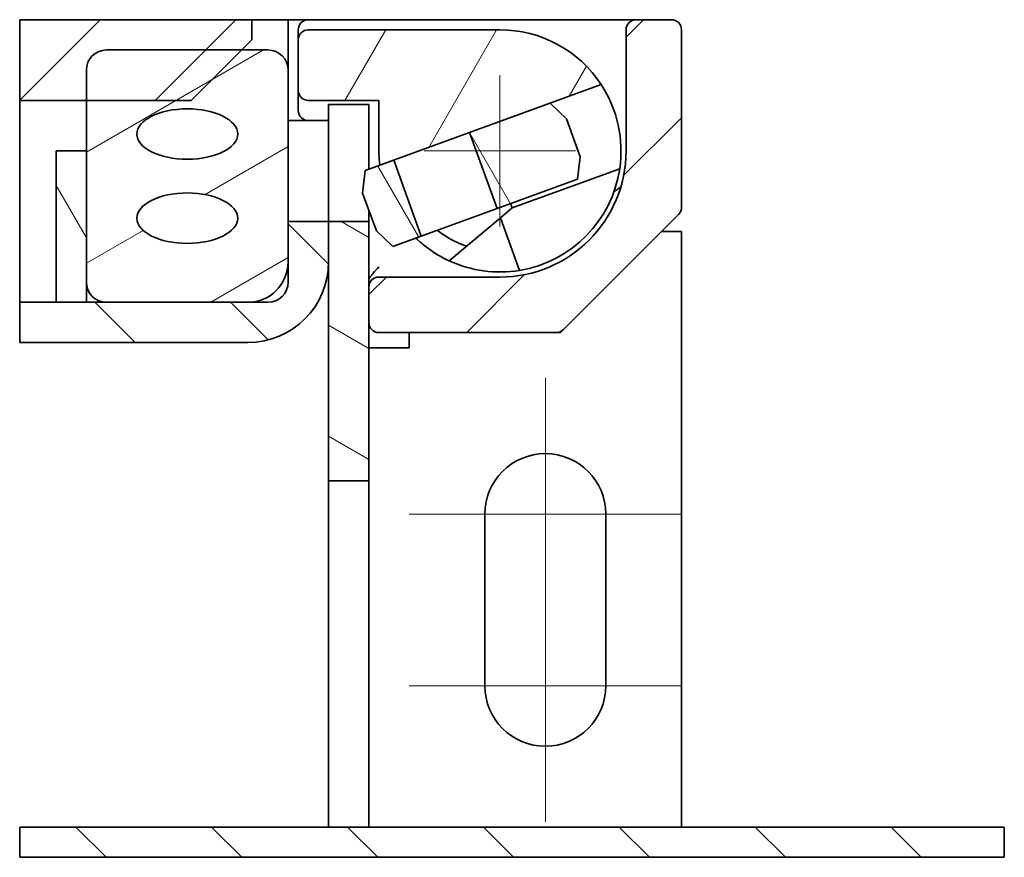
# Model space of a CAD drawing. Units: millimetres. Extents: x 28 to 3116, y -20 to 2163.
# Drawn here: x 1661 to 1823, y 1289 to 1427 of the extents above; entities that cross this region are included whole.
import ezdxf

# ---------------------------------------------------------------- set-up
doc = ezdxf.new("R2010")
doc.units = ezdxf.units.MM
doc.header["$LTSCALE"] = 5
for name, color, linetype, lineweight, true_color in [('Center Mark (ISO)', 1, 'Continuous', 9, 0xff0000), ('Centerline (ISO)', 1, 'Continuous', 9, 0xff0000), ('Hatch (ISO)', 6, 'Continuous', 9, 0xff00ff)]:
    doc.layers.add(name, color=color, linetype=linetype, lineweight=lineweight, true_color=true_color)
doc.layers.add('Visible (ISO)', color=7, linetype='Continuous', lineweight=35)
pattern_1 = [(45, (0, 0), (-11.22532, 11.22532), [])]
pattern_2 = [(135.0002, (0, 0), (-11.22528, -11.22536), [])]
pattern_3 = [(120.0002, (0, 0), (-13.74813, -7.93754), [])]

msp = doc.modelspace()

# ---------------------------------------------------------------- hatches: boundary and pattern name
at = {"layer": 'Hatch (ISO)'}
h = msp.add_hatch(dxfattribs=at)
h.set_pattern_fill('ANSI31', color=256, scale=127, style=0)
h.set_pattern_definition(pattern_1)
h.paths.add_polyline_path([(1660.624, 1413.616), (1671.647, 1413.616), (1688.98, 1413.616), (1697.314, 1421.95), (1698.98, 1423.616), (1698.98, 1426.95), (1660.624, 1426.95)])
h = msp.add_hatch(dxfattribs=at)
h.set_pattern_fill('ANSI31', color=256, scale=127, style=0)
h.set_pattern_definition(pattern_1)
edge = h.paths.add_edge_path()
edge.add_line((1768.314, 1426.95), (1762.48, 1426.95))
edge.add_ellipse((1762.48, 1425.283), major_axis=(-1.667, 0), ratio=1, start_angle=270, end_angle=360)
edge.add_line((1760.814, 1425.283), (1760.814, 1405.283))
edge.add_ellipse((1739.98, 1405.283), major_axis=(0, -20.833), ratio=1, start_angle=0, end_angle=90, ccw=False)
edge.add_line((1739.98, 1384.45), (1719.98, 1384.45))
edge.add_ellipse((1719.98, 1382.783), major_axis=(-1.667, 0), ratio=1, start_angle=270, end_angle=360)
edge.add_line((1718.314, 1382.783), (1718.314, 1376.95))
edge.add_ellipse((1719.98, 1376.95), major_axis=(0, -1.667), ratio=1, start_angle=270, end_angle=360)
edge.add_line((1719.98, 1375.283), (1749.29, 1375.283))
edge.add_ellipse((1749.29, 1376.95), major_axis=(1.667, 0), ratio=1, start_angle=270, end_angle=315)
edge.add_line((1750.468, 1375.771), (1769.492, 1394.795))
edge.add_ellipse((1768.314, 1395.973), major_axis=(1.179, 1.179), ratio=1, start_angle=270, end_angle=315)
edge.add_line((1769.98, 1395.973), (1769.98, 1425.283))
edge.add_ellipse((1768.314, 1425.283), major_axis=(0, 1.667), ratio=1, start_angle=270, end_angle=360)
h = msp.add_hatch(dxfattribs=at)
h.set_pattern_fill('ANSI31', color=256, scale=127, angle=14.99998, style=0)
h.set_pattern_definition([(60, (0, 0), (-13.74815, 7.9375), [])])
edge = h.paths.add_edge_path()
edge.add_ellipse((1739.98, 1405.283), major_axis=(19.735, 3.246), ratio=1, start_angle=270, end_angle=342.16609)
edge.add_line((1759.761, 1402.329), (1741.97, 1395.854))
edge.add_line((1741.97, 1395.854), (1740.059, 1394.251))
edge.add_line((1740.059, 1394.251), (1743.227, 1385.548))
edge = h.paths.add_edge_path()
edge.add_ellipse((1739.98, 1405.283), major_axis=(-10.941, 16.742), ratio=1, start_angle=270, end_angle=326.83678)
edge.add_line((1739.98, 1425.283), (1708.314, 1425.283))
edge.add_ellipse((1708.314, 1423.616), major_axis=(0, 1.667), ratio=1, start_angle=0, end_angle=90)
edge.add_line((1706.647, 1423.616), (1706.647, 1415.283))
edge.add_ellipse((1708.314, 1415.283), major_axis=(0, -1.667), ratio=1, start_angle=270, end_angle=360)
edge.add_line((1708.314, 1413.616), (1719.98, 1413.616))
edge.add_line((1719.98, 1413.616), (1719.98, 1405.283))
edge.add_ellipse((1739.98, 1405.283), major_axis=(0, -20), ratio=1, start_angle=270, end_angle=276.83678)
edge.add_line((1720.123, 1402.902), (1722.417, 1403.737))
edge.add_line((1722.417, 1403.737), (1734.947, 1408.298))
edge.add_line((1734.947, 1408.298), (1748.259, 1413.143))
edge.add_line((1748.259, 1413.143), (1756.723, 1416.224))
h = msp.add_hatch(dxfattribs=at)
h.set_pattern_fill('ANSI31', color=256, scale=127, angle=-14.99998, style=0)
h.set_pattern_definition([(30, (0, 0), (-7.9375, 13.74815), [])])
edge = h.paths.add_edge_path()
edge.add_ellipse((1701.647, 1383.616), major_axis=(3.333, 0), ratio=1, start_angle=270, end_angle=360)
edge.add_line((1704.98, 1383.616), (1704.98, 1386.95))
edge.add_line((1704.98, 1386.95), (1704.98, 1393.616))
edge.add_line((1704.98, 1393.616), (1704.98, 1418.616))
edge.add_ellipse((1701.647, 1418.616), major_axis=(0, 3.333), ratio=1, start_angle=270, end_angle=360)
edge.add_line((1701.647, 1421.95), (1697.314, 1421.95))
edge.add_line((1697.314, 1421.95), (1674.98, 1421.95))
edge.add_ellipse((1674.98, 1418.616), major_axis=(-3.333, 0), ratio=1, start_angle=270, end_angle=360)
edge.add_line((1671.647, 1418.616), (1671.647, 1413.616))
edge.add_line((1671.647, 1413.616), (1671.647, 1383.616))
edge.add_ellipse((1674.98, 1383.616), major_axis=(0, -3.333), ratio=1, start_angle=270, end_angle=360)
edge.add_line((1674.98, 1380.283), (1698.314, 1380.283))
edge.add_line((1698.314, 1380.283), (1701.647, 1380.283))
edge = h.paths.add_edge_path(flags=0)
edge.add_ellipse((1688.314, 1394.171), major_axis=(8.333, 0), ratio=0.5, start_angle=0, end_angle=360)
edge = h.paths.add_edge_path(flags=0)
edge.add_ellipse((1688.314, 1408.06), major_axis=(8.333, 0), ratio=0.5, start_angle=0, end_angle=360)
h = msp.add_hatch(dxfattribs=at)
h.set_pattern_fill('ANSI31', color=256, scale=127, angle=75.00018, style=0)
h.set_pattern_definition(pattern_3)
h.paths.add_polyline_path([(1734.947, 1408.298), (1739.507, 1395.768), (1752.819, 1400.614), (1753.245, 1404.316), (1750.965, 1410.581), (1748.259, 1413.143)])
h.paths.add_polyline_path([(1719.573, 1392.06), (1722.279, 1389.498), (1726.978, 1391.208), (1722.417, 1403.737), (1720.123, 1402.902), (1717.719, 1402.027), (1717.293, 1398.325)])
h = msp.add_hatch(dxfattribs=at)
h.set_pattern_fill('ANSI31', color=256, scale=127, angle=75.00018, style=0)
h.set_pattern_definition(pattern_3)
h.paths.add_polyline_path([(1666.647, 1405.283), (1666.647, 1380.283), (1671.647, 1380.283), (1671.647, 1383.616), (1671.647, 1405.283)])
h = msp.add_hatch(dxfattribs=at)
h.set_pattern_fill('ANSI31', color=256, scale=127, angle=90.00021, style=0)
h.set_pattern_definition(pattern_2)
edge = h.paths.add_edge_path()
edge.add_line((1660.624, 1380.283), (1660.624, 1373.616))
edge.add_line((1660.624, 1373.616), (1698.314, 1373.616))
edge.add_ellipse((1698.314, 1386.95), major_axis=(13.333, 0), ratio=1, start_angle=270, end_angle=360)
edge.add_line((1711.647, 1386.95), (1711.647, 1393.616))
edge.add_line((1711.647, 1393.616), (1704.98, 1393.616))
edge.add_line((1704.98, 1393.616), (1704.98, 1386.95))
edge.add_ellipse((1698.314, 1386.95), major_axis=(0, -6.667), ratio=1, start_angle=0, end_angle=90, ccw=False)
edge.add_line((1698.314, 1380.283), (1674.98, 1380.283))
edge.add_line((1674.98, 1380.283), (1660.624, 1380.283))
h = msp.add_hatch(dxfattribs=at)
h.set_pattern_fill('ANSI31', color=256, scale=127, angle=105.00025, style=0)
h.set_pattern_definition([(150.00025, (0, 0), (-7.93744, -13.74819), [])])
h.paths.add_polyline_path([(1711.647, 1350.783), (1718.314, 1350.783), (1718.314, 1376.95), (1718.314, 1382.783), (1718.314, 1393.616), (1711.647, 1393.616), (1711.647, 1386.95)])
h = msp.add_hatch(dxfattribs=at)
h.set_pattern_fill('ANSI31', color=256, scale=127, angle=90.00021, style=0)
h.set_pattern_definition(pattern_2)
h.paths.add_polyline_path([(1660.624, 1293.616), (1660.624, 1288.616), (1823.314, 1288.616), (1823.314, 1293.616)])

# ---------------------------------------------------------------- linework, layer by layer
at = {"layer": 'Center Mark (ISO)', "linetype": 'Continuous'}
for p, q in [((1739.98, 1417.783), (1739.98, 1392.783)), ((1752.48, 1405.283), (1727.48, 1405.283)), ((1769.98, 1345.283), (1724.98, 1345.283)), ((1769.98, 1316.95), (1724.98, 1316.95))]:
    msp.add_line(p, q, dxfattribs=at)
at = {"layer": 'Centerline (ISO)', "linetype": 'Continuous'}
msp.add_line((1747.48, 1367.783), (1747.48, 1294.45), dxfattribs=at)
at = {"layer": 'Visible (ISO)'}
for p, q in [((1698.98, 1426.95), (1660.624, 1426.95)), ((1660.624, 1426.95), (1660.624, 1413.616)), ((1704.98, 1426.95), (1698.98, 1426.95)), ((1698.98, 1423.616), (1698.98, 1426.95)), ((1704.98, 1418.616), (1704.98, 1426.95)), ((1704.98, 1426.95), (1708.314, 1426.95)), ((1759.147, 1426.95), (1708.314, 1426.95)), ((1762.48, 1426.95), (1759.147, 1426.95)), ((1768.314, 1426.95), (1762.48, 1426.95)), ((1706.647, 1425.283), (1706.647, 1423.616)), ((1739.98, 1425.283), (1708.314, 1425.283)), ((1760.814, 1425.283), (1760.814, 1405.283)), ((1769.98, 1395.973), (1769.98, 1425.283)), ((1688.98, 1413.616), (1698.98, 1423.616)), ((1706.647, 1423.616), (1706.647, 1415.283)), ((1701.647, 1421.95), (1674.98, 1421.95)), ((1671.647, 1418.616), (1671.647, 1383.616)), ((1704.98, 1383.616), (1704.98, 1418.616)), ((1720.123, 1402.902), (1756.723, 1416.224)), ((1706.647, 1415.283), (1706.647, 1411.95)), ((1660.624, 1383.616), (1660.624, 1413.616)), ((1660.624, 1413.616), (1688.98, 1413.616)), ((1708.314, 1413.616), (1719.98, 1413.616)), ((1711.647, 1410.283), (1711.647, 1412.95)), ((1711.647, 1412.95), (1718.314, 1412.95)), ((1718.314, 1402.244), (1718.314, 1412.95)), ((1719.98, 1413.616), (1719.98, 1405.283)), ((1748.259, 1413.143), (1734.947, 1408.298)), ((1750.965, 1410.581), (1748.259, 1413.143)), ((1753.245, 1404.316), (1750.965, 1410.581)), ((1704.98, 1410.283), (1711.647, 1410.283)), ((1711.647, 1410.283), (1711.647, 1393.616)), ((1734.947, 1408.298), (1739.507, 1395.768)), ((1666.647, 1405.283), (1666.647, 1380.283)), ((1671.647, 1405.283), (1666.647, 1405.283)), ((1671.647, 1380.283), (1671.647, 1405.283)), ((1752.819, 1400.614), (1753.245, 1404.316)), ((1722.417, 1403.737), (1717.719, 1402.027)), ((1726.978, 1391.208), (1722.417, 1403.737)), ((1717.719, 1402.027), (1717.293, 1398.325)), ((1759.761, 1402.329), (1741.97, 1395.854)), ((1739.507, 1395.768), (1752.819, 1400.614)), ((1717.293, 1398.325), (1719.573, 1392.06)), ((1741.97, 1395.854), (1741.71, 1396.57)), ((1718.314, 1393.616), (1718.314, 1395.52)), ((1739.507, 1395.768), (1726.978, 1391.208)), ((1731.578, 1387.134), (1740.059, 1394.251)), ((1741.97, 1395.854), (1740.059, 1394.251)), ((1740.059, 1394.251), (1743.227, 1385.548)), ((1750.468, 1375.771), (1769.492, 1394.795)), ((1711.647, 1393.616), (1704.98, 1393.616)), ((1704.98, 1393.616), (1704.98, 1386.95)), ((1711.647, 1386.95), (1711.647, 1393.616)), ((1718.314, 1393.616), (1711.647, 1393.616)), ((1711.647, 1393.616), (1711.647, 1350.783)), ((1718.314, 1350.783), (1718.314, 1393.616)), ((1719.573, 1392.06), (1722.279, 1389.498)), ((1722.279, 1389.498), (1726.978, 1391.208)), ((1766.647, 1391.95), (1769.98, 1391.95)), ((1769.98, 1391.95), (1769.98, 1293.616)), ((1660.624, 1380.283), (1660.624, 1383.616)), ((1739.98, 1384.45), (1719.98, 1384.45)), ((1718.314, 1382.783), (1718.314, 1376.95)), ((1660.624, 1380.283), (1660.624, 1373.616)), ((1698.314, 1380.283), (1660.624, 1380.283)), ((1666.647, 1380.283), (1671.647, 1380.283)), ((1674.98, 1380.283), (1701.647, 1380.283)), ((1719.98, 1375.283), (1749.29, 1375.283)), ((1724.98, 1375.283), (1724.98, 1372.783)), ((1749.98, 1375.283), (1749.29, 1375.283)), ((1749.98, 1375.283), (1750.468, 1375.771)), ((1660.624, 1373.616), (1698.314, 1373.616)), ((1724.98, 1372.783), (1718.314, 1372.783)), ((1711.647, 1350.783), (1718.314, 1350.783)), ((1711.647, 1347.45), (1711.647, 1350.783)), ((1718.314, 1350.783), (1718.314, 1347.45)), ((1711.647, 1347.45), (1711.647, 1293.616)), ((1718.314, 1347.45), (1718.314, 1293.616)), ((1737.48, 1316.95), (1737.48, 1345.283)), ((1757.48, 1345.283), (1757.48, 1316.95)), ((1660.624, 1293.616), (1660.624, 1288.616)), ((1823.314, 1293.616), (1660.624, 1293.616)), ((1823.314, 1288.616), (1823.314, 1293.616)), ((1660.624, 1288.616), (1823.314, 1288.616))]:
    msp.add_line(p, q, dxfattribs=at)
for centre, radius, start, end in [((1708.314, 1425.283), 1.667, 90, 180), ((1762.48, 1425.283), 1.667, 90, 180), ((1768.314, 1425.283), 1.667, 0, 90), ((1708.314, 1423.616), 1.667, 90, 180), ((1739.98, 1405.283), 20, 33.16322, 90), ((1674.98, 1418.616), 3.333, 90, 180), ((1701.647, 1418.616), 3.333, 0, 90), ((1739.98, 1405.283), 20, 351.50751, 33.16322), ((1708.314, 1415.283), 1.667, 180, 270), ((1708.314, 1411.95), 1.667, 180, 270), ((1739.98, 1405.283), 20, 180, 186.83678), ((1739.98, 1405.283), 20.833, 270, 0), ((1739.98, 1405.283), 20, 279.34141, 351.50751), ((1768.314, 1395.973), 1.667, 315, 0), ((1698.314, 1386.95), 13.333, 270, 0), ((1698.314, 1386.95), 6.667, 270, 0), ((1739.98, 1405.283), 20, 245.15744, 279.34141), ((1674.98, 1383.616), 3.333, 180, 270), ((1701.647, 1383.616), 3.333, 270, 0), ((1719.98, 1382.783), 1.667, 90, 180), ((1719.98, 1376.95), 1.667, 180, 270), ((1749.29, 1376.95), 1.667, 270, 315), ((1747.48, 1345.283), 10, 0, 180), ((1747.48, 1316.95), 10, 180, 0)]:
    msp.add_arc(centre, radius, start, end, dxfattribs=at)
for centre in [(1688.314, 1408.06), (1688.314, 1394.171)]:
    msp.add_ellipse(centre, major_axis=(8.333, 0), ratio=0.5, dxfattribs=at)
for points, knots in [([(1759.953, 1399.356), (1759.953, 1399.356), (1759.932, 1399.341), (1759.852, 1399.281), (1759.789, 1399.234), (1759.61, 1399.102), (1759.482, 1399.009), (1759.179, 1398.789), (1758.994, 1398.657), (1758.803, 1398.523)], [-0.22006958, -0.22006958, -0.22006958, -0.22006958, -0.19626034, -0.19626034, -0.16970153, -0.16970153, -0.13346526, -0.13346526, -0.089366, -0.089366, -0.089366, -0.089366]), ([(1734.446, 1389.541), (1732.767, 1390.125), (1731.185, 1390.979), (1729.729, 1392.096), (1729.679, 1392.135), (1729.63, 1392.174)], [-0.88664994, -0.88664994, -0.88664994, -0.88664994, -0.56745081, -0.56745081, -0.55612167, -0.55612167, -0.55612167, -0.55612167]), ([(1726.097, 1390.888), (1726.715, 1390.291), (1727.371, 1389.735), (1729.159, 1388.408), (1730.34, 1387.707), (1731.578, 1387.134)], [0.44188719, 0.44188719, 0.44188719, 0.44188719, 0.56745081, 0.56745081, 0.76788282, 0.76788282, 0.76788282, 0.76788282]), ([(1718.314, 1383.802), (1718.314, 1383.809), (1718.314, 1383.816), (1718.317, 1383.96), (1718.346, 1384.097), (1718.491, 1384.408), (1718.599, 1384.56), (1718.839, 1384.852), (1718.952, 1384.975), (1719.046, 1385.098)], [0.23071242, 0.23071242, 0.23071242, 0.23071242, 0.23268815, 0.23268815, 0.26931322, 0.26931322, 0.30749435, 0.30749435, 0.33988336, 0.33988336, 0.33988336, 0.33988336])]:
    msp.add_open_spline(points, degree=3, knots=knots, dxfattribs=at)
msp.add_open_spline([(1719.046, 1385.098), (1719.33, 1385.466), (1719.676, 1385.812), (1719.98, 1386.116)], degree=3, dxfattribs=at)

doc.saveas('drawing.dxf')
